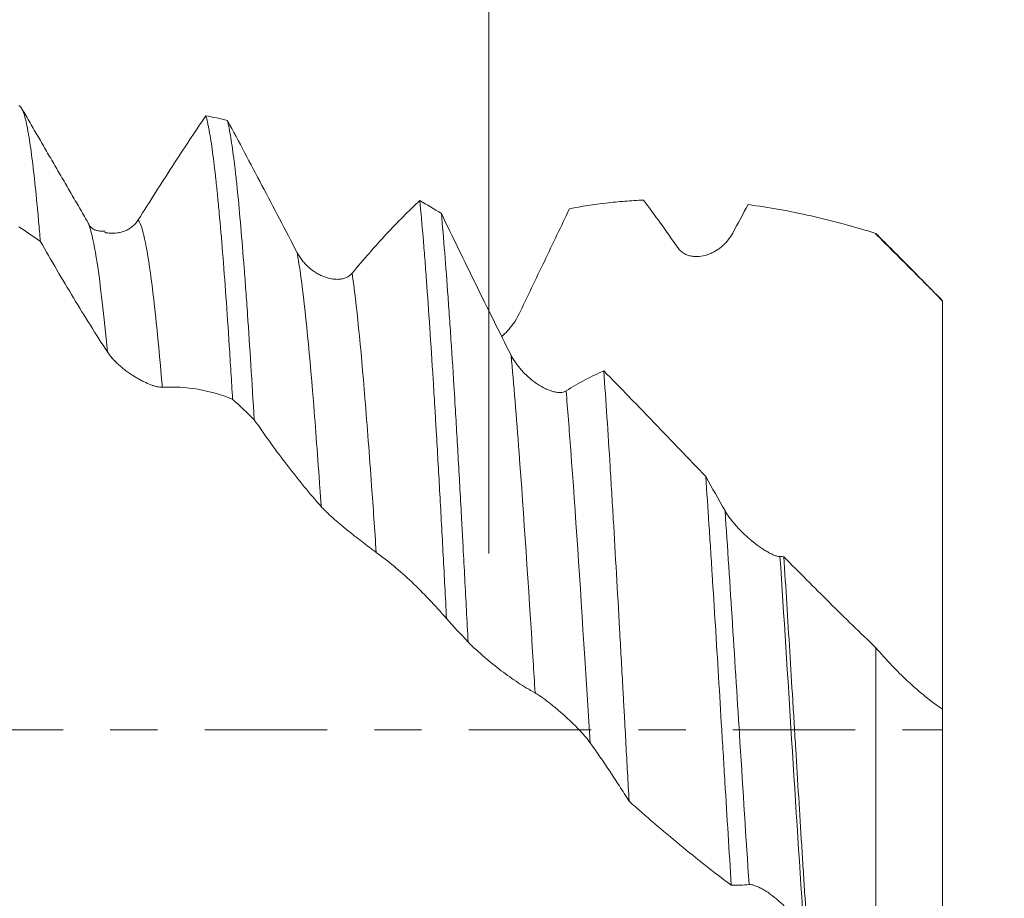
# Model space of a CAD drawing. Units: millimetres. Extents: x -48 to 74, y -83 to 39.
# Drawn here: x 44 to 53, y -2 to 6 of the extents above; entities that cross this region are included whole.
import ezdxf

# ---------------------------------------------------------------- set-up
doc = ezdxf.new("R2010")
doc.units = ezdxf.units.MM
doc.linetypes.add('CENTER', pattern=[47.5, 22, -8.5, 8.5, -8.5])
for name, color, linetype in [('1', 4, 'Continuous'), ('2', 7, 'Continuous'), ('SK2', 7, 'Continuous'), ('SK4', 2, 'CENTER')]:
    doc.layers.add(name, color=color, linetype=linetype)
doc.styles.add('iso_b_vert', font='simplex.shx')
doc.dimstyles.get("Standard").update_dxf_attribs({"dimtxt": 0.18, "dimasz": 0.18, "dimexe": 0.18, "dimexo": 0.0625, "dimgap": 0.09, "dimtad": 1, "dimzin": 0, "dimdsep": 52, "dimtxsty": 'Standard', "dimcen": 0.09, "dimadec": 0, "dimazin": 0, "dimtfac": 1, "dimtdec": 4, "dimtofl": 0, "dimtmove": 0, "dimatfit": 3, "dimfxl": 1, "dimtolj": 1, "dimtzin": 0, "dimarcsym": 0})

# ---------------------------------------------------------------- blocks, each defined once
blk = doc.blocks.new('_U0')
at = {"layer": '2', "lineweight": 13}
for p, q in [((72.3, -5.614608), (72.3, 39.059748)), ((54.3875, 5.614608), (74.3, 5.614608)), ((54.3875, -5.614608), (74.3, -5.614608))]:
    blk.add_line(p, q, dxfattribs=at)
at = {"layer": '2', "lineweight": 18}
for points in [[(72.3, 5.614608), (72.760784, 2.11461), (71.839216, 2.114607)], [(72.3, -5.614608), (71.839216, -2.11461), (72.760784, -2.114607)]]:
    blk.add_solid(points, dxfattribs=at)
at = {"layer": '2', "lineweight": 18, "insert": (71.708886, 15.749608), "char_height": 3, "attachment_point": 7, "rotation": 90, "line_spacing_factor": 1.084337, "style": 'iso_b_vert'}
blk.add_mtext('\\W0.7072;UNC 7/16-14', dxfattribs=at)
blk = doc.blocks.new('_U2')
at = {"layer": 'SK2', "lineweight": 13}
for p, q in [((48.72, 1.5875), (48.72, 16.607261)), ((52.8, 7.202108), (52.8, 16.607261)), ((60.3, 14.607261), (41.22, 14.607261))]:
    blk.add_line(p, q, dxfattribs=at)
at = {"layer": 'SK2', "lineweight": 18}
for points in [[(48.72, 14.607261), (45.220002, 14.146477), (45.219998, 15.068045)], [(52.8, 14.607261), (56.299998, 15.068045), (56.300002, 14.146477)]]:
    blk.add_solid(points, dxfattribs=at)
at = {"layer": 'SK2', "lineweight": 18, "attachment_point": 7, "line_spacing_factor": 1.084337, "style": 'iso_b_vert'}
for s, insert, char_height in [('\\W0.7640;4.08', (47.240601, 22.492375), 3), ("\\W0.6474;'C'", (47.267101, 15.389894), 3.5)]:
    blk.add_mtext(s, dxfattribs=dict(at, insert=insert, char_height=char_height))
blk = doc.blocks.new('_U5')
at = {"layer": '2', "lineweight": 13}
for p, q in [((20.3, -1.5875), (20.3, -26.114608)), ((52.8, -7.202108), (52.8, -26.114608)), ((52.8, -24.114608), (20.3, -24.114608))]:
    blk.add_line(p, q, dxfattribs=at)
at = {"layer": '2', "lineweight": 18}
for points in [[(20.3, -24.114608), (23.799998, -23.653825), (23.800002, -24.575392)], [(52.8, -24.114608), (49.300002, -24.575392), (49.299998, -23.653825)]]:
    blk.add_solid(points, dxfattribs=at)
at = {"layer": '2', "lineweight": 18, "insert": (33.188544, -23.229494), "char_height": 3, "attachment_point": 7, "line_spacing_factor": 1.084337, "style": 'iso_b_vert'}
blk.add_mtext('\\W0.7346;32.5', dxfattribs=at)

msp = doc.modelspace()

# ---------------------------------------------------------------- linework, layer by layer
at = {"layer": '1', "lineweight": 18}
msp.add_line((52.2, 4.465), (52.2, 4.4597), dxfattribs=at)
for points, knots in [([(44.6854, 4.3959), (44.6829, 4.4263), (44.6804, 4.4563), (44.6753, 4.5153), (44.6728, 4.5443), (44.6653, 4.6297), (44.6602, 4.6842), (44.6452, 4.8411), (44.6352, 4.9366), (44.6152, 5.1097), (44.6051, 5.1873), (44.5901, 5.2901), (44.5851, 5.3221), (44.5776, 5.3666), (44.5751, 5.3808), (44.5701, 5.408), (44.5676, 5.421), (44.5552, 5.4825), (44.5452, 5.5216), (44.5252, 5.5799), (44.5151, 5.5991), (44.5005, 5.6125), (44.4959, 5.6146), (44.4913, 5.6146)], [0, 0, 0, 0, 0.038724, 0.038724, 0.077447, 0.077447, 0.154895, 0.154895, 0.30979, 0.30979, 0.464685, 0.464685, 0.542132, 0.542132, 0.580856, 0.580856, 0.619579, 0.619579, 0.774474, 0.774474, 0.929369, 0.929369, 1, 1, 1, 1]), ([(45.5667, 4.588), (45.67, 4.7534), (45.7721, 4.9141), (45.9748, 5.2268), (46.075, 5.3782), (46.1743, 5.5244)], [0, 0, 0, 0, 0.5, 0.5, 1, 1, 1, 1]), ([(46.1743, 5.5244), (46.1793, 5.5071), (46.1843, 5.4871), (46.1919, 5.4533), (46.1945, 5.4414), (46.1996, 5.4164), (46.2021, 5.4033), (46.2148, 5.3349), (46.2248, 5.2707), (46.2446, 5.1241), (46.2545, 5.0415), (46.2695, 4.9039), (46.2745, 4.8557), (46.282, 4.7799), (46.2845, 4.754), (46.2896, 4.7011), (46.2921, 4.674), (46.3047, 4.5364), (46.3147, 4.4187), (46.3347, 4.1687), (46.3447, 4.0363), (46.3647, 3.7569), (46.3748, 3.6098), (46.3874, 3.4164), (46.3899, 3.3773), (46.3949, 3.2984), (46.4024, 3.1793), (46.4098, 3.0574), (46.4148, 2.975)], [0, 0, 0, 0, 0.0625, 0.0625, 0.09375, 0.09375, 0.125, 0.125, 0.25, 0.25, 0.375, 0.375, 0.4375, 0.4375, 0.46875, 0.46875, 0.5, 0.5, 0.625, 0.625, 0.75, 0.75, 0.875, 0.875, 0.90625, 0.90625, 0.9375, 1, 1, 1, 1]), ([(46.3687, 5.4821), (46.4711, 5.2913), (46.5744, 5.0965), (46.7837, 4.6989), (46.8891, 4.497), (46.9959, 4.2922)], [0, 0, 0, 0, 0.5, 0.5, 1, 1, 1, 1]), ([(46.6092, 2.7904), (46.5991, 2.9598), (46.5892, 3.1233), (46.5693, 3.4382), (46.5593, 3.5898), (46.5442, 3.8081), (46.5391, 3.8794), (46.5315, 3.984), (46.529, 4.0185), (46.5239, 4.0866), (46.5214, 4.1201), (46.5087, 4.2849), (46.4987, 4.4082), (46.4788, 4.6382), (46.4689, 4.745), (46.454, 4.8926), (46.449, 4.9397), (46.4415, 5.0072), (46.4389, 5.0292), (46.4339, 5.072), (46.4313, 5.0929), (46.4186, 5.1945), (46.4085, 5.2656), (46.3885, 5.3884), (46.3786, 5.4401), (46.3687, 5.4821)], [0, 0, 0, 0, 0.125, 0.125, 0.25, 0.25, 0.3125, 0.3125, 0.34375, 0.34375, 0.375, 0.375, 0.5, 0.5, 0.625, 0.625, 0.6875, 0.6875, 0.71875, 0.71875, 0.75, 0.75, 0.875, 0.875, 1, 1, 1, 1]), ([(47.4903, 4.1094), (47.5936, 4.2333), (47.6958, 4.3496), (47.8986, 4.5675), (47.9988, 4.6686), (48.0981, 4.762)], [0, 0, 0, 0, 0.5, 0.5, 1, 1, 1, 1]), ([(48.0981, 4.762), (48.1082, 4.6592), (48.1182, 4.5479), (48.1333, 4.3677), (48.1383, 4.3055), (48.1484, 4.1766), (48.1534, 4.1104), (48.1684, 3.907), (48.1783, 3.7649), (48.1982, 3.4681), (48.2082, 3.3134), (48.2233, 3.0716), (48.2283, 2.9894), (48.2359, 2.8636), (48.2384, 2.8212), (48.2435, 2.7358), (48.246, 2.6928), (48.2586, 2.4767), (48.2687, 2.3004), (48.2887, 1.9409), (48.2987, 1.7576), (48.3186, 1.3844), (48.3286, 1.1943), (48.3386, 1.0006)], [0, 0, 0, 0, 0.125, 0.125, 0.1875, 0.1875, 0.25, 0.25, 0.375, 0.375, 0.5, 0.5, 0.5625, 0.5625, 0.59375, 0.59375, 0.625, 0.625, 0.75, 0.75, 0.875, 0.875, 1, 1, 1, 1]), ([(50.1098, 4.7664), (50.0539, 4.7637), (49.9981, 4.7601), (49.8866, 4.7508), (49.8307, 4.7453), (49.6642, 4.7257), (49.5542, 4.7088), (49.445, 4.6883)], [0, 0, 0, 0, 0.25, 0.25, 0.5, 0.5, 1, 1, 1, 1]), ([(50.4182, 4.3383), (50.3664, 4.4127), (50.3148, 4.4856), (50.212, 4.6284), (50.1608, 4.6982), (50.1098, 4.7664)], [0, 0, 0, 0, 0.5, 0.5, 1, 1, 1, 1]), ([(52.2, 4.465), (52.1015, 4.496), (52.0038, 4.5246), (51.81, 4.5773), (51.7138, 4.6013), (51.427, 4.6665), (51.2383, 4.7006), (51.0512, 4.7252)], [0, 0, 0, 0, 0.25, 0.25, 0.5, 0.5, 1, 1, 1, 1]), ([(48.5328, 0.7884), (48.5229, 0.9806), (48.5129, 1.1713), (48.4979, 1.4548), (48.4929, 1.5489), (48.4854, 1.6895), (48.4829, 1.7362), (48.4778, 1.8295), (48.4753, 1.876), (48.4627, 2.1065), (48.4528, 2.2859), (48.4329, 2.6352), (48.4229, 2.8051), (48.4029, 3.1352), (48.3927, 3.2954), (48.38, 3.4895), (48.3774, 3.5279), (48.3723, 3.6036), (48.3647, 3.7159), (48.3571, 3.8238), (48.3421, 4.0341), (48.3321, 4.1668), (48.3122, 4.4172), (48.3023, 4.535), (48.2923, 4.6451)], [0, 0, 0, 0, 0.125, 0.125, 0.1875, 0.1875, 0.21875, 0.21875, 0.25, 0.25, 0.375, 0.375, 0.5, 0.5, 0.625, 0.625, 0.65625, 0.65625, 0.6875, 0.75, 0.75, 0.875, 0.875, 1, 1, 1, 1]), ([(48.2923, 4.6451), (48.3947, 4.432), (48.4981, 4.2188), (48.7073, 3.7929), (48.8127, 3.581), (48.9195, 3.3705)], [0, 0, 0, 0, 0.5, 0.5, 1, 1, 1, 1]), ([(49.445, 4.6883), (49.4075, 4.6099), (49.3698, 4.5312), (49.2942, 4.3733), (49.2563, 4.2941), (49.1423, 4.0561), (49.0658, 3.8968), (48.9888, 3.7369)], [0, 0, 0, 0, 0.25, 0.25, 0.5, 0.5, 1, 1, 1, 1]), ([(45.2654, 4.4744), (45.2688, 4.4737), (45.2722, 4.473), (45.287, 4.4703), (45.2984, 4.4688), (45.3328, 4.4661), (45.3558, 4.4668), (45.3904, 4.4719), (45.402, 4.4743), (45.4252, 4.4805), (45.4366, 4.4844), (45.459, 4.4937), (45.4701, 4.4991), (45.4917, 4.5117), (45.5024, 4.519), (45.5227, 4.5353), (45.5324, 4.5444), (45.5505, 4.5645), (45.5591, 4.5757), (45.5667, 4.588)], [0, 0, 0, 0, 0.032337, 0.032337, 0.139855, 0.139855, 0.354891, 0.354891, 0.46241, 0.46241, 0.569928, 0.569928, 0.677446, 0.677446, 0.784964, 0.784964, 0.892482, 0.892482, 1, 1, 1, 1]), ([(50.9125, 4.4685), (50.8991, 4.4434), (50.8835, 4.4209), (50.8577, 4.3901), (50.8487, 4.3804), (50.8299, 4.3618), (50.8203, 4.3532), (50.7906, 4.3289), (50.7699, 4.3148), (50.7376, 4.2969), (50.7266, 4.2914), (50.7041, 4.2816), (50.6927, 4.2773), (50.6584, 4.2662), (50.6353, 4.2612), (50.6004, 4.258), (50.5886, 4.2576), (50.5651, 4.2584), (50.5532, 4.2596), (50.53, 4.2639), (50.5185, 4.2669), (50.5017, 4.2729), (50.4961, 4.2752), (50.4851, 4.2803), (50.4797, 4.2832), (50.4638, 4.2925), (50.4537, 4.2998), (50.4348, 4.3171), (50.426, 4.327), (50.4182, 4.3383)], [0, 0, 0, 0, 0.125, 0.125, 0.1875, 0.1875, 0.25, 0.25, 0.375, 0.375, 0.4375, 0.4375, 0.5, 0.5, 0.625, 0.625, 0.6875, 0.6875, 0.75, 0.75, 0.8125, 0.8125, 0.84375, 0.84375, 0.875, 0.875, 0.9375, 0.9375, 1, 1, 1, 1]), ([(52.8, 3.8557), (52.7022, 3.9584), (52.6032, 4.0604), (52.4532, 4.2125), (52.4029, 4.2631), (52.3271, 4.3389), (52.3018, 4.3641), (52.251, 4.4146), (52.2255, 4.4398), (52.2, 4.465)], [0, 0, 0, 0, 0.5, 0.5, 0.75, 0.75, 0.875, 0.875, 1, 1, 1, 1]), ([(45.2882, 3.4002), (45.2371, 3.4787), (45.1862, 3.5585), (45.0848, 3.7204), (45.0344, 3.8026), (44.9339, 3.9689), (44.8838, 4.0531), (44.7843, 4.2233), (44.7347, 4.3092), (44.6854, 4.3959)], [0, 0, 0, 0, 0.25, 0.25, 0.5, 0.5, 0.75, 0.75, 1, 1, 1, 1]), ([(46.9959, 4.2922), (47.0099, 4.2654), (47.0262, 4.2412), (47.053, 4.208), (47.0624, 4.1974), (47.0819, 4.1772), (47.0919, 4.1677), (47.1226, 4.1409), (47.1439, 4.1253), (47.1769, 4.1049), (47.1882, 4.0987), (47.2109, 4.0872), (47.2223, 4.0821), (47.2567, 4.0684), (47.2797, 4.0617), (47.3144, 4.0554), (47.326, 4.054), (47.3492, 4.0526), (47.3606, 4.0527), (47.383, 4.0543), (47.3941, 4.056), (47.4157, 4.0611), (47.4263, 4.0646), (47.4466, 4.0737), (47.4562, 4.0792), (47.4742, 4.0925), (47.4826, 4.1002), (47.4903, 4.1094)], [0, 0, 0, 0, 0.125, 0.125, 0.1875, 0.1875, 0.25, 0.25, 0.375, 0.375, 0.4375, 0.4375, 0.5, 0.5, 0.625, 0.625, 0.6875, 0.6875, 0.75, 0.75, 0.8125, 0.8125, 0.875, 0.875, 0.9375, 0.9375, 1, 1, 1, 1]), ([(52.8, 0.1848), (52.8, 0.1866), (52.8, 0.1891), (52.8, 0.1949), (52.8, 0.1984), (52.8, 0.2104), (52.8, 0.2205), (52.8, 0.2567), (52.8, 0.2888), (52.8, 0.3492), (52.8, 0.3713), (52.8, 0.4077), (52.8, 0.4203), (52.8, 0.4464), (52.8, 0.4598), (52.8, 0.4876), (52.8, 0.5019), (52.8, 0.5314), (52.8, 0.5466), (52.8, 0.5923), (52.8, 0.6233), (52.8, 0.781), (52.8, 0.9156), (52.8, 1.1301), (52.8, 1.2037), (52.8, 1.3173), (52.8, 1.3557), (52.8, 1.4335), (52.8, 1.473), (52.8, 1.6722), (52.8, 1.8384), (52.8, 2.098), (52.8, 2.1862), (52.8, 2.2986), (52.8, 2.3325), (52.8, 2.3666), (52.8, 2.3894), (52.8, 2.4008), (52.8, 2.4354), (52.8, 2.4588), (52.8, 2.5064), (52.8, 2.5307), (52.8, 2.6525), (52.8, 2.7537), (52.8, 2.9105), (52.8, 2.9637), (52.8, 3.0447), (52.8, 3.072), (52.8, 3.1269), (52.8, 3.1547), (52.8, 3.2936), (52.8, 3.4053), (52.8, 3.5736), (52.8, 3.6299), (52.8, 3.7426), (52.8, 3.7991), (52.8, 3.8557)], [0, 0, 0, 0, 0.015625, 0.015625, 0.03125, 0.03125, 0.0625, 0.0625, 0.125, 0.125, 0.15625, 0.15625, 0.171875, 0.171875, 0.1875, 0.1875, 0.203125, 0.203125, 0.21875, 0.21875, 0.25, 0.25, 0.375, 0.375, 0.4375, 0.4375, 0.46875, 0.46875, 0.5, 0.5, 0.625, 0.625, 0.6875, 0.6875, 0.703125, 0.710938, 0.710938, 0.71875, 0.71875, 0.734375, 0.734375, 0.75, 0.75, 0.8125, 0.8125, 0.84375, 0.84375, 0.859375, 0.859375, 0.875, 0.875, 0.9375, 0.9375, 0.96875, 0.96875, 1, 1, 1, 1]), ([(48.9888, 3.7369), (48.9753, 3.7089), (48.9597, 3.6828), (48.9339, 3.6458), (48.9249, 3.6338), (48.9061, 3.6106), (48.8964, 3.5994), (48.87, 3.571), (48.8529, 3.5544), (48.8351, 3.5391)], [0, 0, 0, 0, 0.352936, 0.352936, 0.529405, 0.529405, 0.705873, 0.705873, 1, 1, 1, 1]), ([(45.7825, 3.0821), (45.769, 3.0813), (45.7534, 3.0832), (45.7276, 3.0889), (45.7186, 3.0914), (45.6998, 3.0971), (45.6901, 3.1004), (45.6604, 3.1116), (45.6397, 3.1206), (45.6073, 3.1364), (45.5963, 3.1421), (45.5738, 3.1542), (45.5624, 3.1606), (45.5281, 3.1809), (45.5051, 3.1957), (45.4701, 3.2203), (45.4584, 3.2288), (45.4349, 3.2469), (45.423, 3.2565), (45.3998, 3.2761), (45.3884, 3.2863), (45.3716, 3.3021), (45.366, 3.3075), (45.355, 3.3185), (45.3496, 3.3241), (45.3337, 3.3411), (45.3237, 3.3526), (45.3048, 3.3761), (45.296, 3.3882), (45.2882, 3.4002)], [0, 0, 0, 0, 0.125, 0.125, 0.1875, 0.1875, 0.25, 0.25, 0.375, 0.375, 0.4375, 0.4375, 0.5, 0.5, 0.625, 0.625, 0.6875, 0.6875, 0.75, 0.75, 0.8125, 0.8125, 0.84375, 0.84375, 0.875, 0.875, 0.9375, 0.9375, 1, 1, 1, 1]), ([(48.9195, 3.3705), (48.9335, 3.3429), (48.9497, 3.3169), (48.9766, 3.2797), (48.9859, 3.2676), (49.0055, 3.244), (49.0155, 3.2326), (49.0461, 3.1999), (49.0674, 3.1797), (49.1004, 3.1516), (49.1117, 3.1426), (49.1344, 3.1255), (49.1458, 3.1174), (49.1802, 3.0947), (49.2032, 3.0814), (49.2379, 3.0647), (49.2495, 3.0597), (49.2727, 3.0508), (49.2841, 3.047), (49.3065, 3.0409), (49.3176, 3.0385), (49.3392, 3.0355), (49.3499, 3.0347), (49.3702, 3.0353), (49.3798, 3.0365), (49.3978, 3.0412), (49.4062, 3.0446), (49.4139, 3.0494)], [0, 0, 0, 0, 0.125, 0.125, 0.1875, 0.1875, 0.25, 0.25, 0.375, 0.375, 0.4375, 0.4375, 0.5, 0.5, 0.625, 0.625, 0.6875, 0.6875, 0.75, 0.75, 0.8125, 0.8125, 0.875, 0.875, 0.9375, 0.9375, 1, 1, 1, 1]), ([(49.4139, 3.0494), (49.4711, 3.0854), (49.5279, 3.1183), (49.6127, 3.1634), (49.641, 3.1777), (49.6972, 3.2048), (49.7253, 3.2177), (49.7533, 3.2298)], [0, 0, 0, 0, 0.5, 0.5, 0.75, 0.75, 1, 1, 1, 1]), ([(49.7533, 3.2298), (49.7627, 3.0952), (49.7721, 2.956), (49.791, 2.6686), (49.8005, 2.5204), (49.8147, 2.2913), (49.8218, 2.1749), (49.8289, 2.056), (49.8337, 1.9761), (49.8361, 1.9359), (49.8479, 1.7343), (49.8573, 1.5712), (49.8761, 1.2411), (49.8855, 1.0742), (49.9045, 0.7368), (49.914, 0.5662), (49.926, 0.3505), (49.9283, 0.3072), (49.9331, 0.2206), (49.9403, 0.0906), (49.9474, -0.039), (49.9615, -0.298), (49.9709, -0.4702), (49.9805, -0.6419)], [0, 0, 0, 0, 0.125, 0.125, 0.25, 0.25, 0.3125, 0.34375, 0.34375, 0.375, 0.375, 0.5, 0.5, 0.625, 0.625, 0.75, 0.75, 0.78125, 0.78125, 0.8125, 0.875, 0.875, 1, 1, 1, 1]), ([(49.7533, 3.2298), (49.8285, 3.1528), (49.9042, 3.075), (50.0183, 2.9573), (50.0564, 2.9179), (50.1329, 2.8388), (50.1713, 2.799), (50.2864, 2.6797), (50.3631, 2.6), (50.5165, 2.4403), (50.5933, 2.3603), (50.6701, 2.2802)], [0, 0, 0, 0, 0.25, 0.25, 0.375, 0.375, 0.5, 0.5, 0.75, 0.75, 1, 1, 1, 1]), ([(46.4148, 2.975), (46.3112, 3.0161), (46.207, 3.0459), (45.996, 3.0819), (45.8899, 3.0881), (45.7825, 3.0821)], [0, 0, 0, 0, 0.5, 0.5, 1, 1, 1, 1]), ([(47.2119, 2.0086), (47.1608, 2.0661), (47.11, 2.1257), (47.0086, 2.2488), (46.9581, 2.3123), (46.8576, 2.443), (46.8076, 2.5102), (46.708, 2.6479), (46.6585, 2.7183), (46.6092, 2.7904)], [0, 0, 0, 0, 0.25, 0.25, 0.5, 0.5, 0.75, 0.75, 1, 1, 1, 1]), ([(50.8994, -1.398), (50.8898, -1.2461), (50.8803, -1.0929), (50.8613, -0.7838), (50.8519, -0.628), (50.8376, -0.3922), (50.8329, -0.3133), (50.8257, -0.1944), (50.8233, -0.1546), (50.8185, -0.0751), (50.8161, -0.0355), (50.8041, 0.1625), (50.7946, 0.3198), (50.7756, 0.6324), (50.7661, 0.7876), (50.747, 1.096), (50.7374, 1.2492), (50.7253, 1.4394), (50.7229, 1.4774), (50.718, 1.553), (50.7108, 1.6659), (50.7035, 1.777), (50.6891, 1.9967), (50.6796, 2.1401), (50.6701, 2.2802)], [0, 0, 0, 0, 0.125, 0.125, 0.25, 0.25, 0.3125, 0.3125, 0.34375, 0.34375, 0.375, 0.375, 0.5, 0.5, 0.625, 0.625, 0.75, 0.75, 0.78125, 0.78125, 0.8125, 0.875, 0.875, 1, 1, 1, 1]), ([(47.7063, 1.5963), (47.6928, 1.606), (47.6772, 1.6176), (47.6514, 1.6369), (47.6424, 1.6438), (47.6236, 1.658), (47.6139, 1.6654), (47.5843, 1.6881), (47.5636, 1.7042), (47.5312, 1.7294), (47.5202, 1.7381), (47.4977, 1.7558), (47.4863, 1.7649), (47.4521, 1.7923), (47.429, 1.811), (47.394, 1.84), (47.3823, 1.8498), (47.3588, 1.8697), (47.3469, 1.8799), (47.3237, 1.9003), (47.3122, 1.9104), (47.2954, 1.9257), (47.2898, 1.9308), (47.2788, 1.941), (47.2734, 1.9462), (47.2575, 1.9613), (47.2474, 1.9712), (47.2286, 1.9904), (47.2197, 1.9998), (47.2119, 2.0086)], [0, 0, 0, 0, 0.125, 0.125, 0.1875, 0.1875, 0.25, 0.25, 0.375, 0.375, 0.4375, 0.4375, 0.5, 0.5, 0.625, 0.625, 0.6875, 0.6875, 0.75, 0.75, 0.8125, 0.8125, 0.84375, 0.84375, 0.875, 0.875, 0.9375, 0.9375, 1, 1, 1, 1]), ([(50.8431, 1.972), (50.8571, 1.9476), (50.8733, 1.9235), (50.9002, 1.8877), (50.9096, 1.8759), (50.9291, 1.8523), (50.9391, 1.8407), (50.9698, 1.8067), (50.9911, 1.7848), (51.0242, 1.7532), (51.0354, 1.7428), (51.0582, 1.7225), (51.0696, 1.7126), (51.104, 1.6841), (51.127, 1.6663), (51.1617, 1.6415), (51.1733, 1.6336), (51.1964, 1.6185), (51.2078, 1.6114), (51.2302, 1.5984), (51.2413, 1.5923), (51.2629, 1.5815), (51.2735, 1.5766), (51.2938, 1.5685), (51.3033, 1.5653), (51.3213, 1.5606), (51.3297, 1.5592), (51.3374, 1.5589)], [0, 0, 0, 0, 0.125, 0.125, 0.1875, 0.1875, 0.25, 0.25, 0.375, 0.375, 0.4375, 0.4375, 0.5, 0.5, 0.625, 0.625, 0.6875, 0.6875, 0.75, 0.75, 0.8125, 0.8125, 0.875, 0.875, 0.9375, 0.9375, 1, 1, 1, 1]), ([(48.3386, 1.0006), (48.235, 1.1209), (48.1307, 1.231), (47.9198, 1.4303), (47.8136, 1.519), (47.7063, 1.5963)], [0, 0, 0, 0, 0.5, 0.5, 1, 1, 1, 1]), ([(51.3721, 1.5573), (51.3811, 1.4182), (51.3899, 1.2777), (51.4077, 0.994), (51.4165, 0.8508), (51.4343, 0.5618), (51.4432, 0.4159), (51.4545, 0.2317), (51.4567, 0.1949), (51.4612, 0.1213), (51.468, 0.0111), (51.4747, -0.0986), (51.4881, -0.3174), (51.5059, -0.6075), (51.5238, -0.8944), (51.5372, -1.1083), (51.5417, -1.1794), (51.5484, -1.2857), (51.5506, -1.3211), (51.5551, -1.3917), (51.5573, -1.4268), (51.5685, -1.6016), (51.5774, -1.7389), (51.5863, -1.8737)], [0, 0, 0, 0, 0.125, 0.125, 0.25, 0.25, 0.375, 0.375, 0.40625, 0.40625, 0.4375, 0.5, 0.5, 0.625, 0.75, 0.75, 0.8125, 0.8125, 0.84375, 0.84375, 0.875, 0.875, 1, 1, 1, 1]), ([(51.3721, 1.5573), (51.5079, 1.4196), (51.6445, 1.2824), (51.8513, 1.0776), (51.9205, 1.0095), (52.0596, 0.8737), (52.1295, 0.806), (52.2, 0.7388)], [0, 0, 0, 0, 0.5, 0.5, 0.75, 0.75, 1, 1, 1, 1]), ([(49.1357, 0.3322), (49.0846, 0.3605), (49.0337, 0.3913), (48.9323, 0.458), (48.8818, 0.4938), (48.7813, 0.5702), (48.7313, 0.6107), (48.6317, 0.6963), (48.5822, 0.7412), (48.5328, 0.7884)], [0, 0, 0, 0, 0.25, 0.25, 0.5, 0.5, 0.75, 0.75, 1, 1, 1, 1]), ([(52.2, -2.2294), (52.2, -1.8907), (52.2, -1.1636), (52.2, -0.137), (52.2, 0.4954), (52.2, 0.7388)], [0, 0, 0, 0, 0.378922, 0.756855, 1, 1, 1, 1]), ([(52.2, 0.7388), (52.2472, 0.684), (52.295, 0.6311), (52.3678, 0.5547), (52.3922, 0.5298), (52.4415, 0.481), (52.4663, 0.4571), (52.5413, 0.3872), (52.592, 0.343), (52.6949, 0.2597), (52.747, 0.2208), (52.8, 0.1848)], [0, 0, 0, 0, 0.25, 0.25, 0.375, 0.375, 0.5, 0.5, 0.75, 0.75, 1, 1, 1, 1]), ([(49.6301, -0.1165), (49.6166, -0.0978), (49.601, -0.0782), (49.5752, -0.0479), (49.5662, -0.0376), (49.5474, -0.0169), (49.5378, -0.0065), (49.5081, 0.0246), (49.4874, 0.0454), (49.4551, 0.0766), (49.4441, 0.0871), (49.4216, 0.1079), (49.4102, 0.1183), (49.376, 0.1491), (49.3529, 0.1691), (49.3179, 0.1984), (49.3062, 0.2081), (49.2827, 0.2272), (49.2708, 0.2366), (49.2475, 0.2548), (49.2361, 0.2635), (49.2192, 0.2761), (49.2137, 0.2802), (49.2027, 0.2882), (49.1972, 0.2921), (49.1813, 0.3033), (49.1712, 0.3102), (49.1523, 0.3224), (49.1435, 0.3278), (49.1357, 0.3322)], [0, 0, 0, 0, 0.125, 0.125, 0.1875, 0.1875, 0.25, 0.25, 0.375, 0.375, 0.4375, 0.4375, 0.5, 0.5, 0.625, 0.625, 0.6875, 0.6875, 0.75, 0.75, 0.8125, 0.8125, 0.84375, 0.84375, 0.875, 0.875, 0.9375, 0.9375, 1, 1, 1, 1]), ([(52.8, 0.1848), (52.8, 0.1231), (52.8, -0.2721), (52.8, -1.0642), (52.8, -1.8067), (52.8, -2.1923), (52.8, -2.2477)], [0, 0, 0, 0, 0.072443, 0.462952, 0.921477, 1, 1, 1, 1]), ([(49.9805, -0.6419), (49.9515, -0.5955), (49.9225, -0.5497), (49.8643, -0.4595), (49.777, -0.3262), (49.689, -0.1988), (49.6301, -0.1165)], [0, 0, 0, 0, 0.25, 0.25, 0.5, 1, 1, 1, 1]), ([(50.8994, -1.398), (50.7446, -1.2819), (50.5908, -1.1608), (50.2847, -0.9087), (50.1324, -0.7776), (49.9805, -0.6419)], [0, 0, 0, 0, 0.5, 0.5, 1, 1, 1, 1]), ([(51.5538, -1.8127), (51.5404, -1.7875), (51.5248, -1.7627), (51.499, -1.7258), (51.4899, -1.7136), (51.4712, -1.6893), (51.4615, -1.6774), (51.4319, -1.6423), (51.4112, -1.6197), (51.3788, -1.587), (51.3678, -1.5763), (51.3454, -1.5552), (51.334, -1.545), (51.2997, -1.5153), (51.2767, -1.4968), (51.2417, -1.4713), (51.23, -1.4631), (51.2065, -1.4477), (51.1946, -1.4403), (51.1713, -1.4269), (51.1599, -1.4208), (51.143, -1.4127), (51.1374, -1.4102), (51.1264, -1.4055), (51.121, -1.4034), (51.1051, -1.3977), (51.095, -1.3949), (51.0761, -1.3914), (51.0672, -1.3907), (51.0594, -1.3915)], [0, 0, 0, 0, 0.125, 0.125, 0.1875, 0.1875, 0.25, 0.25, 0.375, 0.375, 0.4375, 0.4375, 0.5, 0.5, 0.625, 0.625, 0.6875, 0.6875, 0.75, 0.75, 0.8125, 0.8125, 0.84375, 0.84375, 0.875, 0.875, 0.9375, 0.9375, 1, 1, 1, 1])]:
    msp.add_open_spline(points, degree=3, knots=knots, dxfattribs=at)
for points, degree in [([(45.102, 4.5855), (44.8063, 5.0938), (44.5112, 5.6026)], 2), ([(46.3687, 5.4821), (46.3039, 5.4975), (46.239, 5.5117), (46.1743, 5.5244)], 3), ([(48.2923, 4.6451), (48.2275, 4.6853), (48.1627, 4.7242), (48.0981, 4.762)], 3), ([(51.0512, 4.7252), (51.0052, 4.6407), (50.959, 4.5551), (50.9125, 4.4685)], 3), ([(44.4912, 4.5264), (44.5559, 4.484), (44.6207, 4.4405), (44.6854, 4.3959)], 3), ([(45.1164, 4.558), (45.1116, 4.5691), (45.1067, 4.5783), (45.1019, 4.5856)], 3), ([(45.2688, 4.4853), (45.1495, 4.4805), (45.1172, 4.5561)], 2), ([(52.8, 3.8603), (52.2, 4.4597)], 1), ([(46.4148, 2.975), (46.4796, 2.9142), (46.5444, 2.8526), (46.6092, 2.7904)], 3), ([(50.6701, 2.2802), (50.7274, 2.1759), (50.785, 2.0731), (50.8431, 1.972)], 3), ([(51.3374, 1.5589), (51.349, 1.5585), (51.3606, 1.558), (51.3721, 1.5573)], 3), ([(48.3386, 1.0006), (48.4034, 0.9301), (48.4681, 0.8593), (48.5328, 0.7884)], 3), ([(51.0594, -1.3915), (51.0059, -1.3965), (50.9526, -1.3987), (50.8994, -1.398)], 3)]:
    msp.add_open_spline(points, degree=degree, dxfattribs=at)
at = {"layer": '1', "lineweight": 13}
for points, knots in [([(45.2882, 3.4002), (45.2577, 3.7285), (45.2076, 4.1742), (45.1497, 4.4666), (45.1231, 4.5426), (45.1164, 4.558)], [0, 0, 0, 0, 0.537291, 0.883264, 1, 1, 1, 1]), ([(45.7825, 3.0821), (45.7819, 3.0898), (45.7414, 3.5687), (45.6816, 4.1395), (45.6094, 4.4974), (45.5781, 4.5716), (45.5667, 4.588)], [0, 0, 0, 0, 0.009127, 0.566159, 0.841223, 1, 1, 1, 1]), ([(47.2119, 2.0086), (47.2081, 2.0626), (47.1846, 2.398), (47.1211, 3.2429), (47.0528, 3.9318), (47.0043, 4.2436), (46.9959, 4.2922)], [0, 0, 0, 0, 0.052829, 0.330935, 0.88393, 1, 1, 1, 1]), ([(47.7063, 1.5963), (47.6926, 1.8004), (47.6592, 2.2879), (47.5872, 3.2425), (47.5288, 3.8319), (47.4903, 4.1094)], [0, 0, 0, 0, 0.192253, 0.469628, 1, 1, 1, 1]), ([(49.1357, 0.3322), (49.1296, 0.4286), (49.0803, 1.2119), (49.0082, 2.3128), (48.9433, 3.111), (48.9195, 3.3705)], [0, 0, 0, 0, 0.080838, 0.660623, 1, 1, 1, 1]), ([(49.6301, -0.1165), (49.614, 0.14), (49.5543, 1.0932), (49.483, 2.1818), (49.4279, 2.8822), (49.4139, 3.0494)], [0, 0, 0, 0, 0.214842, 0.799896, 1, 1, 1, 1]), ([(51.0594, -1.3915), (51.0322, -0.9775), (50.9605, 0.1613), (50.8886, 1.3164), (50.8431, 1.972)], [0, 0, 0, 0, 0.379283, 1, 1, 1, 1]), ([(51.5538, -1.8127), (51.5166, -1.267), (51.4448, -0.1256), (51.3727, 1.0294), (51.3374, 1.5589)], [0, 0, 0, 0, 0.516457, 1, 1, 1, 1])]:
    msp.add_open_spline(points, degree=3, knots=knots, dxfattribs=at)
at = {"layer": 'SK4', "lineweight": 18, "ltscale": 0.05}
msp.add_line((-27.46, 0), (52.8, 0), dxfattribs=at)

# ---------------------------------------------------------------- dimensions: what is measured, and where the dimension line sits
at = {"layer": '2', "lineweight": 18}
dim = msp.add_linear_dim(base=(72.3, -5.6146), p1=(52.8, 5.6146), p2=(52.8, -5.6146), angle=90, dimstyle='Standard', override={"dimtxt": 3, "dimasz": 3.5, "dimexe": 2, "dimexo": 1.5875, "dimgap": 1.5, "dimtad": 1, "dimtih": 0, "dimtoh": 0, "dimdec": 3, "dimlfac": 1, "dimzin": 8, "dimdsep": 46, "dimlunit": 2, "dimpost": '', "dimtxsty": 'iso_b_vert', "dimsah": 1, "dimse1": 0, "dimse2": 0, "dimsd1": 0, "dimsd2": 0, "dimclrd": 2, "dimclre": 2, "dimclrt": 2, "dimtol": 0, "dimtm": -0.1, "dimtfac": 1.166667, "dimtdec": 3, "dimtofl": 1, "dimtmove": 0, "dimtzin": 8, "dimlwd": 13, "dimlwe": 13}, dxfattribs=at)
dim.commit()
dim.dimension.update_dxf_attribs({"geometry": '_U0', "text_midpoint": (72.3, 27.3372)})
dim = msp.add_linear_dim(base=(20.3, -24.1146), p1=(52.8, -5.6146), p2=(20.3, 0), dimstyle='Standard', override={"dimtxt": 3, "dimasz": 3.5, "dimexe": 2, "dimexo": 1.5875, "dimgap": 1.5, "dimtad": 1, "dimtih": 1, "dimtoh": 0, "dimdec": 1, "dimlfac": 1, "dimzin": 8, "dimdsep": 46, "dimlunit": 2, "dimpost": '<>', "dimtxsty": 'iso_b_vert', "dimsah": 1, "dimse1": 0, "dimse2": 0, "dimsd1": 0, "dimsd2": 0, "dimclrd": 2, "dimclre": 2, "dimclrt": 2, "dimtol": 0, "dimtm": -0.1, "dimtfac": 1.166667, "dimtdec": 3, "dimtofl": 1, "dimtmove": 0, "dimtzin": 8, "dimlwd": 13, "dimlwe": 13}, dxfattribs=at)
dim.commit()
dim.dimension.update_dxf_attribs({"geometry": '_U5', "text_midpoint": (36.55, -24.1146)})
at = {"layer": 'SK2', "lineweight": 18}
dim = msp.add_linear_dim(base=(48.72, 14.6073), p1=(52.8, 5.6146), p2=(48.72, 0), dimstyle='Standard', override={"dimtxt": 3, "dimasz": 3.5, "dimexe": 2, "dimexo": 1.5875, "dimgap": 1.5, "dimtad": 1, "dimtih": 1, "dimtoh": 0, "dimdec": 3, "dimlfac": 1, "dimzin": 8, "dimdsep": 46, "dimlunit": 2, "dimpost": '<>', "dimtxsty": 'iso_b_vert', "dimsah": 1, "dimse1": 0, "dimse2": 0, "dimsd1": 0, "dimsd2": 0, "dimclrd": 2, "dimclre": 2, "dimclrt": 2, "dimtol": 0, "dimtm": -0.1, "dimtfac": 1.166667, "dimtdec": 3, "dimtofl": 1, "dimtmove": 0, "dimtzin": 8, "dimlwd": 13, "dimlwe": 13}, dxfattribs=at)
dim.commit()
dim.dimension.update_dxf_attribs({"geometry": '_U2', "text_midpoint": (50.76, 14.6073)})

doc.saveas('drawing.dxf')
